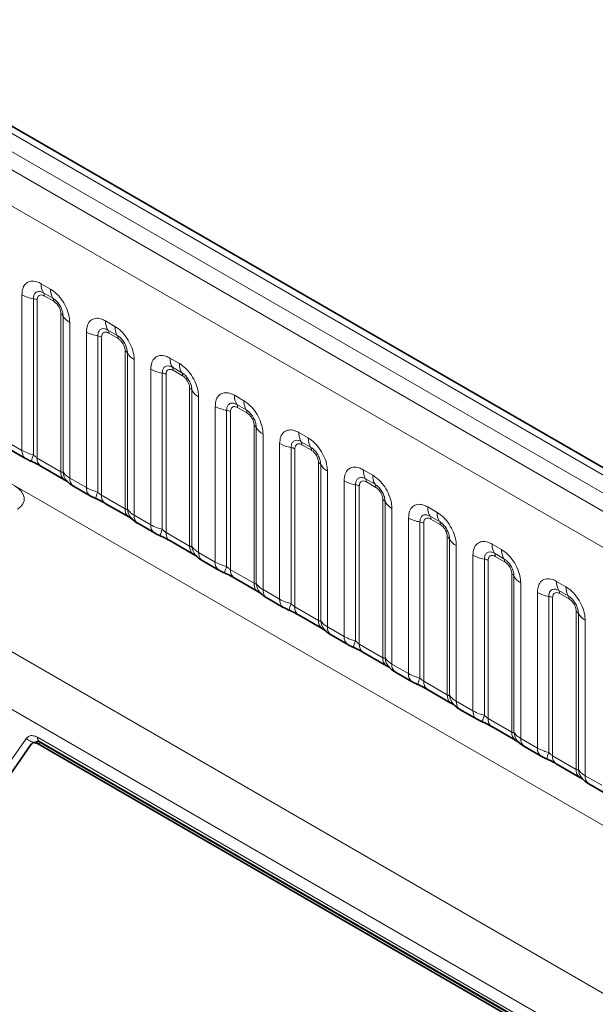
# Model space of a CAD drawing. Units: millimetres. Extents: x 15 to 416, y 5 to 292.
# Drawn here: x 375 to 381, y 206 to 217 of the extents above; entities that cross this region are included whole.
import ezdxf

# ---------------------------------------------------------------- set-up
doc = ezdxf.new("R2010")
doc.units = ezdxf.units.MM

msp = doc.modelspace()

# ---------------------------------------------------------------- linework, layer by layer
at = {"color": 8, "linetype": 'Continuous', "lineweight": 18}
for p, q in [((404.211, 198.3696), (333.7156, 239.0657)), ((404.0342, 198.2675), (333.5357, 238.9655)), ((333.3589, 238.8599), (403.8544, 198.1637)), ((403.6782, 197.8589), (333.1846, 238.554)), ((333.1852, 235.4118), (403.6776, 194.7174)), ((374.9332, 213.7666), (375.0394, 213.7053)), ((374.7161, 211.8827), (374.7161, 213.6413)), ((375.0659, 213.602), (374.9597, 213.6633)), ((375.0748, 213.5675), (374.9685, 213.6289)), ((374.8454, 213.5973), (374.8454, 211.8325)), ((374.8884, 213.5826), (374.8884, 211.7961)), ((375.1549, 211.6423), (375.1549, 213.4288)), ((375.1803, 211.6392), (375.1803, 213.4039)), ((375.2564, 213.3293), (375.2564, 211.5708)), ((375.6615, 213.3461), (375.7677, 213.2848)), ((375.4445, 211.4622), (375.4445, 213.2208)), ((375.7942, 213.1815), (375.688, 213.2428)), ((375.8031, 213.1471), (375.6969, 213.2084)), ((375.5737, 213.1768), (375.5737, 211.4121)), ((375.6168, 213.1622), (375.6168, 211.3757)), ((375.8832, 211.2219), (375.8832, 213.0084)), ((375.9086, 211.2188), (375.9086, 212.9835)), ((375.9848, 212.9089), (375.9848, 211.1503)), ((376.3898, 212.9257), (376.4961, 212.8644)), ((376.1728, 211.0418), (376.1728, 212.8004)), ((376.302, 212.7564), (376.302, 210.9916)), ((376.3451, 212.7417), (376.3451, 210.9552)), ((376.5226, 212.7611), (376.4163, 212.8224)), ((376.5314, 212.7266), (376.4252, 212.788)), ((376.6115, 210.8014), (376.6115, 212.5879)), ((376.6369, 210.7983), (376.6369, 212.563)), ((376.7131, 212.4884), (376.7131, 210.7299)), ((377.1181, 212.5052), (377.2244, 212.4439)), ((376.9011, 210.6213), (376.9011, 212.3799)), ((377.0303, 212.3359), (377.0303, 210.5712)), ((377.0734, 212.3213), (377.0734, 210.5348)), ((377.2509, 212.3406), (377.1447, 212.4019)), ((377.2597, 212.3062), (377.1535, 212.3675)), ((377.3398, 210.381), (377.3398, 212.1675)), ((377.3652, 210.3779), (377.3652, 212.1426)), ((377.8465, 212.0848), (377.9527, 212.0235)), ((374.5281, 211.9912), (374.7161, 211.8827)), ((377.4414, 212.068), (377.4414, 210.3094)), ((377.6294, 210.2009), (377.6294, 211.9595)), ((377.9792, 211.9202), (377.873, 211.9815)), ((377.7586, 211.9155), (377.7586, 210.1507)), ((377.8017, 211.9008), (377.8017, 210.1143)), ((377.988, 211.8857), (377.8818, 211.9471)), ((374.8884, 211.7961), (375.1549, 211.6423)), ((378.0681, 209.9605), (378.0681, 211.747)), ((378.0935, 209.9574), (378.0935, 211.7221)), ((378.1697, 211.6475), (378.1697, 209.889)), ((378.5748, 211.6643), (378.681, 211.603)), ((375.2564, 211.5708), (375.4445, 211.4622)), ((378.3577, 209.7804), (378.3577, 211.539)), ((378.7075, 211.4997), (378.6013, 211.561)), ((378.7164, 211.4653), (378.6101, 211.5266)), ((378.487, 211.495), (378.487, 209.7303)), ((378.53, 211.4804), (378.53, 209.6939)), ((375.6168, 211.3757), (375.8832, 211.2219)), ((378.7965, 209.5401), (378.7965, 211.3266)), ((378.8219, 209.537), (378.8219, 211.3017)), ((378.898, 211.2271), (378.898, 209.4685)), ((379.3031, 211.2439), (379.4093, 211.1826)), ((375.9848, 211.1503), (376.1728, 211.0418)), ((379.0861, 209.36), (379.0861, 211.1186)), ((379.2153, 211.0746), (379.2153, 209.3098)), ((379.4358, 211.0793), (379.3296, 211.1406)), ((379.4447, 211.0448), (379.3385, 211.1062)), ((379.2584, 211.0599), (379.2584, 209.2734)), ((376.3451, 210.9552), (376.6115, 210.8014)), ((379.5248, 209.1196), (379.5248, 210.9061)), ((379.5502, 209.1165), (379.5502, 210.8812)), ((379.6264, 210.8066), (379.6264, 209.0481)), ((380.0314, 210.8234), (380.1377, 210.7621)), ((376.7131, 210.7299), (376.9011, 210.6213)), ((379.8144, 208.9395), (379.8144, 210.6981)), ((379.9436, 210.6541), (379.9436, 208.8894)), ((379.9867, 210.6395), (379.9867, 208.853)), ((380.1642, 210.6588), (380.0579, 210.7201)), ((380.173, 210.6244), (380.0668, 210.6857)), ((377.0734, 210.5348), (377.3398, 210.381)), ((380.2531, 208.6992), (380.2531, 210.4857)), ((380.2785, 208.6961), (380.2785, 210.4608)), ((380.7597, 210.403), (380.866, 210.3417)), ((373.2599, 210.3802), (402.0346, 193.7689)), ((377.4414, 210.3094), (377.6294, 210.2009)), ((380.3547, 210.3862), (380.3547, 208.6276)), ((380.8925, 210.2384), (380.7863, 210.2997)), ((380.5427, 208.5191), (380.5427, 210.2777)), ((380.6719, 210.2337), (380.6719, 208.4689)), ((380.715, 210.219), (380.715, 208.4325)), ((380.9013, 210.2039), (380.7951, 210.2653)), ((377.8017, 210.1143), (378.0681, 209.9605)), ((401.7524, 193.2815), (372.829, 209.9786)), ((380.9814, 208.2787), (380.9814, 210.0652)), ((381.0068, 208.2756), (381.0068, 210.0403)), ((381.083, 209.9657), (381.083, 208.2072)), ((378.1697, 209.889), (378.3577, 209.7804)), ((378.53, 209.6939), (378.7965, 209.5401)), ((378.898, 209.4685), (379.0861, 209.36)), ((379.2584, 209.2734), (379.5248, 209.1196)), ((379.6264, 209.0481), (379.8144, 208.9395)), ((379.9867, 208.853), (380.2531, 208.6992)), ((373.3193, 206.5675), (374.7686, 208.6296)), ((374.8911, 208.6406), (401.7524, 193.1339)), ((380.3547, 208.6276), (380.5427, 208.5191)), ((374.9258, 208.579), (374.9326, 208.5828)), ((401.7871, 193.0723), (374.9258, 208.579)), ((380.715, 208.4325), (380.9814, 208.2787)), ((381.083, 208.2072), (381.271, 208.0986))]:
    msp.add_line(p, q, dxfattribs=at)
at = {"color": 7, "linetype": 'Continuous', "lineweight": 35}
for p, q in [((404.3338, 198.3815), (333.8397, 239.0769)), ((374.5696, 211.8996), (374.7576, 211.7911)), ((374.9299, 211.7046), (375.1963, 211.5508)), ((375.2979, 211.4792), (375.4859, 211.3706)), ((375.6582, 211.2841), (375.9246, 211.1303)), ((376.0262, 211.0587), (376.2142, 210.9502)), ((376.3865, 210.8637), (376.6529, 210.7099)), ((376.7545, 210.6383), (376.9425, 210.5297)), ((377.1148, 210.4432), (377.3813, 210.2894)), ((377.4828, 210.2178), (377.6709, 210.1093)), ((377.8431, 210.0228), (378.1096, 209.869)), ((378.2112, 209.7974), (378.3992, 209.6888)), ((378.5715, 209.6023), (378.8379, 209.4485)), ((378.9395, 209.3769), (379.1275, 209.2684)), ((379.2998, 209.1819), (379.5662, 209.0281)), ((379.6678, 208.9565), (379.8558, 208.8479)), ((380.0281, 208.7614), (380.2945, 208.6076)), ((374.8217, 208.5636), (373.3724, 206.5016)), ((374.9, 208.5975), (374.8761, 208.5841)), ((401.7524, 193.0632), (374.8911, 208.5698)), ((374.9118, 208.5948), (401.7731, 193.0881)), ((380.3961, 208.536), (380.5841, 208.4275)), ((380.7564, 208.341), (381.0229, 208.1872)), ((381.1244, 208.1156), (381.3125, 208.007))]:
    msp.add_line(p, q, dxfattribs=at)
at = {"color": 8, "linetype": 'Continuous', "lineweight": 18}
for centre, radius, start, end in [((375.12, 213.7595), 0.1869, 177.82648, 210.97106), ((374.9036, 213.9801), 0.3872, 241.05199, 261.35561), ((374.9063, 213.6312), 0.0623, 357.82648, 30.97106), ((375.2262, 213.6982), 0.1869, 177.82648, 210.97106), ((374.826, 213.4697), 0.1291, 61.05199, 81.35561), ((375.0125, 213.5699), 0.0623, 357.82648, 30.97106), ((375.1258, 213.3737), 0.0623, 29.02945, 62.17706), ((375.3437, 213.4946), 0.1869, 209.02945, 242.17706), ((375.8483, 213.339), 0.1869, 177.82648, 210.97106), ((375.6319, 213.5596), 0.3872, 241.05199, 261.35561), ((375.6346, 213.2108), 0.0623, 357.82648, 30.97106), ((375.9545, 213.2777), 0.1869, 177.82648, 210.97106), ((375.5543, 213.0492), 0.1291, 61.05199, 81.35561), ((375.7408, 213.1495), 0.0623, 357.82648, 30.97106), ((375.8541, 212.9533), 0.0623, 29.02945, 62.17706), ((376.072, 213.0742), 0.1869, 209.02945, 242.17706), ((376.5766, 212.9186), 0.1869, 177.82648, 210.97106), ((376.6828, 212.8573), 0.1869, 177.82648, 210.97106), ((376.3602, 213.1392), 0.3872, 241.05199, 261.35561), ((376.2826, 212.6288), 0.1291, 61.05199, 81.35561), ((376.3629, 212.7903), 0.0623, 357.82648, 30.97106), ((376.4691, 212.729), 0.0623, 357.82648, 30.97106), ((376.5824, 212.5328), 0.0623, 29.02945, 62.17706), ((376.8003, 212.6537), 0.1869, 209.02945, 242.17706), ((377.3049, 212.4981), 0.1869, 177.82648, 210.97106), ((377.4112, 212.4368), 0.1869, 177.82648, 210.97106), ((377.0885, 212.7187), 0.3872, 241.05199, 261.35561), ((377.0109, 212.2083), 0.1291, 61.05199, 81.35561), ((377.0912, 212.3699), 0.0623, 357.82648, 30.97106), ((377.1975, 212.3086), 0.0623, 357.82648, 30.97106), ((377.3108, 212.1124), 0.0623, 29.02945, 62.17706), ((377.5286, 212.2333), 0.1869, 209.02945, 242.17706), ((378.0332, 212.0777), 0.1869, 177.82648, 210.97106), ((377.8168, 212.2983), 0.3872, 241.05199, 261.35561), ((377.8195, 211.9494), 0.0623, 357.82648, 30.97106), ((378.1395, 212.0164), 0.1869, 177.82648, 210.97106), ((374.8167, 211.873), 0.101, 174.5155, 234.32397), ((377.7392, 211.7879), 0.1291, 61.05199, 81.35561), ((377.9258, 211.8881), 0.0623, 357.82648, 30.97106), ((375.1296, 211.7036), 0.3121, 155.60271, 169.70386), ((374.9862, 211.7852), 0.0984, 173.61687, 235.07095), ((378.0391, 211.6919), 0.0623, 29.02945, 62.17706), ((375.2585, 211.6339), 0.104, 175.35742, 232.47805), ((375.3534, 211.6529), 0.1737, 184.53892, 221.33853), ((378.257, 211.8128), 0.1869, 209.02945, 242.17706), ((378.7616, 211.6572), 0.1869, 177.82648, 210.97106), ((375.3571, 211.5611), 0.1011, 174.52934, 234.15848), ((378.5452, 211.8778), 0.3872, 241.05199, 261.35561), ((378.5479, 211.529), 0.0623, 357.82648, 30.97106), ((378.8678, 211.5959), 0.1869, 177.82648, 210.97106), ((375.545, 211.4526), 0.101, 174.5155, 234.32397), ((375.858, 211.2832), 0.3121, 155.60271, 169.70386), ((378.4676, 211.3674), 0.1291, 61.05199, 81.35561), ((378.6541, 211.4677), 0.0623, 357.82648, 30.97106), ((375.7145, 211.3647), 0.0984, 173.61687, 235.07095), ((378.7674, 211.2715), 0.0623, 29.02945, 62.17706), ((378.9853, 211.3924), 0.1869, 209.02945, 242.17706), ((375.9869, 211.2135), 0.104, 175.35742, 232.47805), ((376.0817, 211.2325), 0.1737, 184.53892, 221.33853), ((379.4899, 211.2368), 0.1869, 177.82648, 210.97106), ((379.5961, 211.1755), 0.1869, 177.82648, 210.97106), ((376.0854, 211.1407), 0.1011, 174.52934, 234.15848), ((379.2735, 211.4574), 0.3872, 241.05199, 261.35561), ((379.1959, 210.947), 0.1291, 61.05199, 81.35561), ((379.2762, 211.1085), 0.0623, 357.82648, 30.97106), ((379.3824, 211.0472), 0.0623, 357.82648, 30.97106), ((376.2733, 211.0321), 0.101, 174.5155, 234.32397), ((376.5863, 210.8627), 0.3121, 155.60271, 169.70386), ((376.4428, 210.9443), 0.0984, 173.61687, 235.07095), ((379.4957, 210.851), 0.0623, 29.02945, 62.17706), ((379.7136, 210.9719), 0.1869, 209.02945, 242.17706), ((376.7152, 210.793), 0.104, 175.35742, 232.47805), ((376.81, 210.812), 0.1737, 184.53892, 221.33853), ((380.2182, 210.8163), 0.1869, 177.82648, 210.97106), ((380.3244, 210.755), 0.1869, 177.82648, 210.97106), ((376.8137, 210.7202), 0.1011, 174.52934, 234.15848), ((380.0018, 211.0369), 0.3872, 241.05199, 261.35561), ((379.9242, 210.5265), 0.1291, 61.05199, 81.35561), ((380.0045, 210.6881), 0.0623, 357.82648, 30.97106), ((380.1107, 210.6268), 0.0623, 357.82648, 30.97106), ((377.0016, 210.6117), 0.101, 174.5155, 234.32397), ((377.3146, 210.4423), 0.3121, 155.60271, 169.70386), ((377.1711, 210.5238), 0.0984, 173.61687, 235.07095), ((380.224, 210.4306), 0.0623, 29.02945, 62.17706), ((380.4419, 210.5515), 0.1869, 209.02945, 242.17706), ((380.9465, 210.3959), 0.1869, 177.82648, 210.97106), ((377.4435, 210.3726), 0.104, 175.35742, 232.47805), ((377.5383, 210.3916), 0.1737, 184.53892, 221.33853), ((377.542, 210.2998), 0.1011, 174.52934, 234.15848), ((380.7328, 210.2676), 0.0623, 357.82648, 30.97106), ((381.0528, 210.3346), 0.1869, 177.82648, 210.97106), ((377.7299, 210.1912), 0.101, 174.5155, 234.32397), ((380.7301, 210.6165), 0.3872, 241.05199, 261.35561), ((380.6525, 210.1061), 0.1291, 61.05199, 81.35561), ((380.8391, 210.2063), 0.0623, 357.82648, 30.97106), ((378.0429, 210.0218), 0.3121, 155.60271, 169.70386), ((377.8995, 210.1034), 0.0984, 173.61687, 235.07095), ((378.1718, 209.9521), 0.104, 175.35742, 232.47805), ((378.2667, 209.9711), 0.1737, 184.53892, 221.33853), ((380.9524, 210.0101), 0.0623, 29.02945, 62.17706), ((381.1702, 210.131), 0.1869, 209.02945, 242.17706), ((378.2703, 209.8793), 0.1011, 174.52934, 234.15848), ((378.4583, 209.7708), 0.101, 174.5155, 234.32397), ((378.7712, 209.6014), 0.3121, 155.60271, 169.70386), ((378.6278, 209.6829), 0.0984, 173.61687, 235.07095), ((378.9001, 209.5317), 0.104, 175.35742, 232.47805), ((378.995, 209.5507), 0.1737, 184.53892, 221.33853), ((378.9987, 209.4589), 0.1011, 174.52934, 234.15848), ((379.1866, 209.3503), 0.101, 174.5155, 234.32397), ((379.4996, 209.1809), 0.3121, 155.60271, 169.70386), ((379.3561, 209.2625), 0.0984, 173.61687, 235.07095), ((379.6285, 209.1112), 0.104, 175.35742, 232.47805), ((379.7233, 209.1302), 0.1737, 184.53892, 221.33853), ((379.727, 209.0384), 0.1011, 174.52934, 234.15848), ((379.9149, 208.9299), 0.101, 174.5155, 234.32397), ((380.2279, 208.7605), 0.3121, 155.60271, 169.70386), ((380.0844, 208.842), 0.0984, 173.61687, 235.07095), ((374.8596, 208.6985), 0.1141, 217.11266, 279.65277), ((374.9387, 208.6345), 0.048, 172.77901, 235.90881), ((380.3568, 208.6908), 0.104, 175.35742, 232.47805), ((380.4516, 208.7098), 0.1737, 184.53892, 221.33853), ((380.4553, 208.618), 0.1011, 174.52934, 234.15848), ((374.8937, 208.6307), 0.0609, 267.55876, 301.8539), ((380.6432, 208.5094), 0.101, 174.5155, 234.32397), ((380.9562, 208.34), 0.3121, 155.60271, 169.70386), ((380.8127, 208.4216), 0.0984, 173.61687, 235.07095), ((381.0851, 208.2703), 0.104, 175.35742, 232.47805), ((381.1799, 208.2893), 0.1737, 184.53892, 221.33853), ((381.1836, 208.1975), 0.1011, 174.52934, 234.15848)]:
    msp.add_arc(centre, radius, start, end, dxfattribs=at)
msp.add_ellipse((374.4181, 211.3601), major_axis=(0.324, -0.0374), ratio=0.5687639, start_param=5.6444573, end_param=7.2033333, dxfattribs=at)
for points, knots in [([(374.7161, 213.6413), (374.7185, 213.6681), (374.7233, 213.7217), (374.7608, 213.7752), (374.8158, 213.8), (374.8769, 213.7948), (374.9172, 213.7746), (374.9332, 213.7666)], [0, 0, 0, 0, 0.2147547, 0.4295135, 0.6441592, 0.8587652, 1, 1, 1, 1]), ([(374.9597, 213.6633), (374.9477, 213.6689), (374.9229, 213.6806), (374.889, 213.6789), (374.8625, 213.6614), (374.8476, 213.6323), (374.846, 213.6076), (374.8454, 213.5973)], [0, 0, 0, 0, 0.2001586, 0.4150009, 0.6295952, 0.8441002, 1, 1, 1, 1]), ([(374.9685, 213.6289), (374.9656, 213.6305), (374.9536, 213.6369), (374.9331, 213.6417), (374.9136, 213.637), (374.8987, 213.6243), (374.8899, 213.6067), (374.8889, 213.5897), (374.8884, 213.5826)], [0, 0, 0, 0, 0.0710022, 0.2853859, 0.4997769, 0.6339853, 0.8488969, 1, 1, 1, 1]), ([(375.0394, 213.7053), (375.0638, 213.6884), (375.1126, 213.6547), (375.1777, 213.5739), (375.2268, 213.482), (375.2527, 213.3965), (375.2554, 213.3484), (375.2564, 213.3293)], [0, 0, 0, 0, 0.21475466, 0.42951355, 0.64415921, 0.85876523, 1, 1, 1, 1]), ([(375.1803, 213.4039), (375.1792, 213.4184), (375.1769, 213.4484), (375.1584, 213.4982), (375.13, 213.5452), (375.0974, 213.5812), (375.0752, 213.5958), (375.0659, 213.602)], [0, 0, 0, 0, 0.2001586, 0.4150009, 0.6295952, 0.8441002, 1, 1, 1, 1]), ([(375.1549, 213.4288), (375.1548, 213.4323), (375.1544, 213.4463), (375.1483, 213.4735), (375.1345, 213.5041), (375.116, 213.5318), (375.0964, 213.5533), (375.0811, 213.5634), (375.0748, 213.5675)], [0, 0, 0, 0, 0.0710022, 0.2853859, 0.4997769, 0.6339853, 0.8488969, 1, 1, 1, 1]), ([(375.4445, 213.2208), (375.4469, 213.2476), (375.4517, 213.3012), (375.4891, 213.3547), (375.5442, 213.3796), (375.6052, 213.3744), (375.6455, 213.3542), (375.6615, 213.3461)], [0, 0, 0, 0, 0.2147547, 0.4295135, 0.6441592, 0.8587652, 1, 1, 1, 1]), ([(375.688, 213.2428), (375.676, 213.2485), (375.6512, 213.2602), (375.6173, 213.2585), (375.5908, 213.2409), (375.5759, 213.2118), (375.5744, 213.1872), (375.5737, 213.1768)], [0, 0, 0, 0, 0.2001586, 0.4150009, 0.6295952, 0.8441002, 1, 1, 1, 1]), ([(375.6969, 213.2084), (375.6939, 213.21), (375.682, 213.2164), (375.6615, 213.2213), (375.6419, 213.2166), (375.627, 213.2039), (375.6183, 213.1863), (375.6172, 213.1692), (375.6168, 213.1622)], [0, 0, 0, 0, 0.07100221, 0.28538594, 0.49977687, 0.63398528, 0.84889694, 1, 1, 1, 1]), ([(375.7677, 213.2848), (375.7921, 213.2679), (375.841, 213.2342), (375.906, 213.1535), (375.9551, 213.0615), (375.9811, 212.9761), (375.9837, 212.928), (375.9848, 212.9089)], [0, 0, 0, 0, 0.2147547, 0.4295135, 0.6441592, 0.8587652, 1, 1, 1, 1]), ([(375.9086, 212.9835), (375.9075, 212.998), (375.9052, 213.0279), (375.8867, 213.0778), (375.8583, 213.1248), (375.8257, 213.1608), (375.8036, 213.1754), (375.7942, 213.1815)], [0, 0, 0, 0, 0.20015856, 0.41500087, 0.62959523, 0.84410023, 1, 1, 1, 1]), ([(375.8832, 213.0084), (375.8831, 213.0118), (375.8827, 213.0259), (375.8766, 213.053), (375.8628, 213.0836), (375.8444, 213.1114), (375.8247, 213.1329), (375.8094, 213.1429), (375.8031, 213.1471)], [0, 0, 0, 0, 0.0710022, 0.2853859, 0.4997769, 0.6339853, 0.8488969, 1, 1, 1, 1]), ([(376.1728, 212.8004), (376.1752, 212.8272), (376.18, 212.8808), (376.2174, 212.9343), (376.2725, 212.9591), (376.3335, 212.9539), (376.3738, 212.9337), (376.3898, 212.9257)], [0, 0, 0, 0, 0.2147547, 0.4295135, 0.6441592, 0.8587652, 1, 1, 1, 1]), ([(376.4961, 212.8644), (376.5205, 212.8475), (376.5693, 212.8138), (376.6343, 212.733), (376.6834, 212.6411), (376.7094, 212.5556), (376.712, 212.5075), (376.7131, 212.4884)], [0, 0, 0, 0, 0.2147547, 0.4295135, 0.6441592, 0.8587652, 1, 1, 1, 1]), ([(376.4163, 212.8224), (376.4044, 212.828), (376.3795, 212.8397), (376.3456, 212.838), (376.3191, 212.8205), (376.3043, 212.7914), (376.3027, 212.7667), (376.302, 212.7564)], [0, 0, 0, 0, 0.2001586, 0.4150009, 0.6295952, 0.8441002, 1, 1, 1, 1]), ([(376.4252, 212.788), (376.4222, 212.7896), (376.4103, 212.796), (376.3898, 212.8008), (376.3702, 212.7961), (376.3554, 212.7834), (376.3466, 212.7658), (376.3455, 212.7488), (376.3451, 212.7417)], [0, 0, 0, 0, 0.0710022, 0.2853859, 0.4997769, 0.6339853, 0.8488969, 1, 1, 1, 1]), ([(376.6369, 212.563), (376.6358, 212.5775), (376.6335, 212.6075), (376.6151, 212.6573), (376.5866, 212.7043), (376.554, 212.7403), (376.5319, 212.7549), (376.5226, 212.7611)], [0, 0, 0, 0, 0.20015856, 0.41500087, 0.62959523, 0.84410023, 1, 1, 1, 1]), ([(376.6115, 212.5879), (376.6114, 212.5914), (376.611, 212.6054), (376.6049, 212.6326), (376.5911, 212.6632), (376.5727, 212.6909), (376.5531, 212.7124), (376.5377, 212.7225), (376.5314, 212.7266)], [0, 0, 0, 0, 0.0710022, 0.2853859, 0.4997769, 0.6339853, 0.8488969, 1, 1, 1, 1]), ([(376.9011, 212.3799), (376.9035, 212.4067), (376.9083, 212.4603), (376.9457, 212.5138), (377.0008, 212.5387), (377.0618, 212.5335), (377.1021, 212.5133), (377.1181, 212.5052)], [0, 0, 0, 0, 0.2147547, 0.4295135, 0.6441592, 0.8587652, 1, 1, 1, 1]), ([(377.1447, 212.4019), (377.1327, 212.4076), (377.1078, 212.4193), (377.0739, 212.4176), (377.0474, 212.4), (377.0326, 212.3709), (377.031, 212.3463), (377.0303, 212.3359)], [0, 0, 0, 0, 0.2001586, 0.4150009, 0.6295952, 0.8441002, 1, 1, 1, 1]), ([(377.2244, 212.4439), (377.2488, 212.427), (377.2976, 212.3933), (377.3626, 212.3126), (377.4117, 212.2206), (377.4377, 212.1352), (377.4403, 212.0871), (377.4414, 212.068)], [0, 0, 0, 0, 0.2147547, 0.4295135, 0.6441592, 0.8587652, 1, 1, 1, 1]), ([(377.1535, 212.3675), (377.1505, 212.3691), (377.1386, 212.3755), (377.1181, 212.3804), (377.0985, 212.3757), (377.0837, 212.363), (377.0749, 212.3454), (377.0738, 212.3283), (377.0734, 212.3213)], [0, 0, 0, 0, 0.0710022, 0.2853859, 0.4997769, 0.6339853, 0.8488969, 1, 1, 1, 1]), ([(377.3652, 212.1426), (377.3641, 212.1571), (377.3618, 212.187), (377.3434, 212.2369), (377.315, 212.2839), (377.2823, 212.3199), (377.2602, 212.3345), (377.2509, 212.3406)], [0, 0, 0, 0, 0.2001586, 0.4150009, 0.6295952, 0.8441002, 1, 1, 1, 1]), ([(377.3398, 212.1675), (377.3397, 212.1709), (377.3393, 212.1849), (377.3333, 212.2121), (377.3194, 212.2427), (377.301, 212.2705), (377.2814, 212.292), (377.2661, 212.302), (377.2597, 212.3062)], [0, 0, 0, 0, 0.0710022, 0.2853859, 0.4997769, 0.6339853, 0.8488969, 1, 1, 1, 1]), ([(377.6294, 211.9595), (377.6318, 211.9863), (377.6366, 212.0399), (377.674, 212.0934), (377.7291, 212.1182), (377.7901, 212.113), (377.8305, 212.0928), (377.8465, 212.0848)], [0, 0, 0, 0, 0.2147547, 0.4295135, 0.6441592, 0.8587652, 1, 1, 1, 1]), ([(377.873, 211.9815), (377.861, 211.9871), (377.8362, 211.9988), (377.8022, 211.9971), (377.7757, 211.9796), (377.7609, 211.9505), (377.7593, 211.9258), (377.7586, 211.9155)], [0, 0, 0, 0, 0.2001586, 0.4150009, 0.6295952, 0.8441002, 1, 1, 1, 1]), ([(377.9527, 212.0235), (377.9771, 212.0066), (378.0259, 211.9729), (378.091, 211.8921), (378.14, 211.8002), (378.166, 211.7147), (378.1687, 211.6666), (378.1697, 211.6475)], [0, 0, 0, 0, 0.2147547, 0.4295135, 0.6441592, 0.8587652, 1, 1, 1, 1]), ([(374.7161, 211.8827), (374.7389, 211.871), (374.7777, 211.8513), (374.8256, 211.838), (374.8454, 211.8325)], [0, 0, 0, 0, 0.5873571, 1, 1, 1, 1]), ([(377.8818, 211.9471), (377.8788, 211.9487), (377.8669, 211.9551), (377.8464, 211.9599), (377.8268, 211.9552), (377.812, 211.9425), (377.8032, 211.9249), (377.8022, 211.9079), (377.8017, 211.9008)], [0, 0, 0, 0, 0.0710022, 0.2853859, 0.4997769, 0.6339853, 0.8488969, 1, 1, 1, 1]), ([(378.0935, 211.7221), (378.0924, 211.7366), (378.0902, 211.7666), (378.0717, 211.8164), (378.0433, 211.8634), (378.0106, 211.8994), (377.9885, 211.914), (377.9792, 211.9202)], [0, 0, 0, 0, 0.2001586, 0.4150009, 0.6295952, 0.8441002, 1, 1, 1, 1]), ([(378.0681, 211.747), (378.068, 211.7505), (378.0676, 211.7645), (378.0616, 211.7917), (378.0477, 211.8223), (378.0293, 211.85), (378.0097, 211.8715), (377.9944, 211.8816), (377.988, 211.8857)], [0, 0, 0, 0, 0.07100221, 0.28538594, 0.49977687, 0.63398528, 0.84889694, 1, 1, 1, 1]), ([(374.8454, 211.8325), (374.854, 211.8242), (374.8663, 211.8125), (374.8814, 211.8005), (374.8867, 211.7972), (374.8884, 211.7961)], [0, 0, 0, 0, 0.6189347, 0.8767637, 1, 1, 1, 1]), ([(375.1549, 211.6423), (375.1582, 211.6406), (375.1654, 211.6371), (375.1745, 211.6363), (375.1781, 211.6381), (375.1803, 211.6392)], [0, 0, 0, 0, 0.2561068, 0.5435845, 1, 1, 1, 1]), ([(375.1803, 211.6392), (375.1905, 211.6253), (375.2081, 211.6013), (375.2421, 211.5798), (375.2564, 211.5708)], [0, 0, 0, 0, 0.5782572, 1, 1, 1, 1]), ([(378.3577, 211.539), (378.3601, 211.5658), (378.3649, 211.6194), (378.4024, 211.6729), (378.4574, 211.6978), (378.5185, 211.6926), (378.5588, 211.6724), (378.5748, 211.6643)], [0, 0, 0, 0, 0.2147547, 0.4295135, 0.6441592, 0.8587652, 1, 1, 1, 1]), ([(378.6013, 211.561), (378.5893, 211.5667), (378.5645, 211.5784), (378.5306, 211.5767), (378.5041, 211.5591), (378.4892, 211.53), (378.4876, 211.5054), (378.487, 211.495)], [0, 0, 0, 0, 0.2001586, 0.4150009, 0.6295952, 0.8441002, 1, 1, 1, 1]), ([(378.6101, 211.5266), (378.6072, 211.5282), (378.5952, 211.5346), (378.5747, 211.5395), (378.5552, 211.5348), (378.5403, 211.5221), (378.5315, 211.5045), (378.5305, 211.4874), (378.53, 211.4804)], [0, 0, 0, 0, 0.0710022, 0.2853859, 0.4997769, 0.6339853, 0.8488969, 1, 1, 1, 1]), ([(378.681, 211.603), (378.7054, 211.5861), (378.7542, 211.5524), (378.8193, 211.4717), (378.8684, 211.3797), (378.8943, 211.2943), (378.897, 211.2462), (378.898, 211.2271)], [0, 0, 0, 0, 0.2147547, 0.4295135, 0.6441592, 0.8587652, 1, 1, 1, 1]), ([(375.4445, 211.4622), (375.4672, 211.4506), (375.506, 211.4308), (375.5539, 211.4176), (375.5737, 211.4121)], [0, 0, 0, 0, 0.5873571, 1, 1, 1, 1]), ([(375.5737, 211.4121), (375.5823, 211.4038), (375.5946, 211.392), (375.6097, 211.38), (375.615, 211.3767), (375.6168, 211.3757)], [0, 0, 0, 0, 0.6189347, 0.8767637, 1, 1, 1, 1]), ([(378.8219, 211.3017), (378.8208, 211.3162), (378.8185, 211.3461), (378.8, 211.396), (378.7716, 211.443), (378.739, 211.479), (378.7168, 211.4936), (378.7075, 211.4997)], [0, 0, 0, 0, 0.2001586, 0.4150009, 0.6295952, 0.8441002, 1, 1, 1, 1]), ([(378.7965, 211.3266), (378.7964, 211.33), (378.796, 211.344), (378.7899, 211.3712), (378.7761, 211.4018), (378.7576, 211.4296), (378.738, 211.4511), (378.7227, 211.4611), (378.7164, 211.4653)], [0, 0, 0, 0, 0.0710022, 0.2853859, 0.4997769, 0.6339853, 0.8488969, 1, 1, 1, 1]), ([(375.8832, 211.2219), (375.8865, 211.2202), (375.8937, 211.2166), (375.9028, 211.2159), (375.9064, 211.2177), (375.9086, 211.2188)], [0, 0, 0, 0, 0.2561068, 0.5435845, 1, 1, 1, 1]), ([(375.9086, 211.2188), (375.9188, 211.2049), (375.9365, 211.1808), (375.9704, 211.1594), (375.9848, 211.1503)], [0, 0, 0, 0, 0.5782572, 1, 1, 1, 1]), ([(379.0861, 211.1186), (379.0885, 211.1454), (379.0933, 211.199), (379.1307, 211.2525), (379.1858, 211.2773), (379.2468, 211.2721), (379.2871, 211.2519), (379.3031, 211.2439)], [0, 0, 0, 0, 0.2147547, 0.4295135, 0.6441592, 0.8587652, 1, 1, 1, 1]), ([(379.4093, 211.1826), (379.4337, 211.1657), (379.4826, 211.132), (379.5476, 211.0512), (379.5967, 210.9593), (379.6227, 210.8738), (379.6253, 210.8257), (379.6264, 210.8066)], [0, 0, 0, 0, 0.2147547, 0.4295135, 0.6441592, 0.8587652, 1, 1, 1, 1]), ([(379.3296, 211.1406), (379.3176, 211.1462), (379.2928, 211.1579), (379.2589, 211.1562), (379.2324, 211.1387), (379.2175, 211.1096), (379.216, 211.0849), (379.2153, 211.0746)], [0, 0, 0, 0, 0.2001586, 0.4150009, 0.6295952, 0.8441002, 1, 1, 1, 1]), ([(379.3385, 211.1062), (379.3355, 211.1078), (379.3236, 211.1142), (379.3031, 211.119), (379.2835, 211.1143), (379.2686, 211.1016), (379.2599, 211.084), (379.2588, 211.067), (379.2584, 211.0599)], [0, 0, 0, 0, 0.0710022, 0.2853859, 0.4997769, 0.6339853, 0.8488969, 1, 1, 1, 1]), ([(379.5502, 210.8812), (379.5491, 210.8957), (379.5468, 210.9257), (379.5283, 210.9755), (379.4999, 211.0225), (379.4673, 211.0585), (379.4452, 211.0731), (379.4358, 211.0793)], [0, 0, 0, 0, 0.2001586, 0.4150009, 0.6295952, 0.8441002, 1, 1, 1, 1]), ([(376.1728, 211.0418), (376.1956, 211.0301), (376.2343, 211.0104), (376.2822, 210.9971), (376.302, 210.9916)], [0, 0, 0, 0, 0.5873571, 1, 1, 1, 1]), ([(376.302, 210.9916), (376.3107, 210.9833), (376.3229, 210.9716), (376.338, 210.9596), (376.3433, 210.9563), (376.3451, 210.9552)], [0, 0, 0, 0, 0.6189347, 0.8767637, 1, 1, 1, 1]), ([(379.5248, 210.9061), (379.5247, 210.9096), (379.5243, 210.9236), (379.5182, 210.9508), (379.5044, 210.9814), (379.486, 211.0091), (379.4663, 211.0306), (379.451, 211.0407), (379.4447, 211.0448)], [0, 0, 0, 0, 0.0710022, 0.2853859, 0.4997769, 0.6339853, 0.8488969, 1, 1, 1, 1]), ([(379.8144, 210.6981), (379.8168, 210.7249), (379.8216, 210.7785), (379.859, 210.832), (379.9141, 210.8569), (379.9751, 210.8517), (380.0154, 210.8315), (380.0314, 210.8234)], [0, 0, 0, 0, 0.2147547, 0.4295135, 0.6441592, 0.8587652, 1, 1, 1, 1]), ([(376.6115, 210.8014), (376.6149, 210.7997), (376.622, 210.7962), (376.6311, 210.7954), (376.6347, 210.7972), (376.6369, 210.7983)], [0, 0, 0, 0, 0.2561068, 0.5435845, 1, 1, 1, 1]), ([(376.6369, 210.7983), (376.6471, 210.7844), (376.6648, 210.7604), (376.6988, 210.7389), (376.7131, 210.7299)], [0, 0, 0, 0, 0.5782572, 1, 1, 1, 1]), ([(380.0579, 210.7201), (380.046, 210.7258), (380.0211, 210.7375), (379.9872, 210.7358), (379.9607, 210.7182), (379.9459, 210.6891), (379.9443, 210.6645), (379.9436, 210.6541)], [0, 0, 0, 0, 0.2001586, 0.4150009, 0.6295952, 0.8441002, 1, 1, 1, 1]), ([(380.1377, 210.7621), (380.1621, 210.7452), (380.2109, 210.7115), (380.2759, 210.6308), (380.325, 210.5388), (380.351, 210.4534), (380.3536, 210.4053), (380.3547, 210.3862)], [0, 0, 0, 0, 0.2147547, 0.4295135, 0.6441592, 0.8587652, 1, 1, 1, 1]), ([(380.0668, 210.6857), (380.0638, 210.6873), (380.0519, 210.6937), (380.0314, 210.6986), (380.0118, 210.6939), (379.997, 210.6812), (379.9882, 210.6636), (379.9871, 210.6465), (379.9867, 210.6395)], [0, 0, 0, 0, 0.0710022, 0.2853859, 0.4997769, 0.6339853, 0.8488969, 1, 1, 1, 1]), ([(380.2785, 210.4608), (380.2774, 210.4753), (380.2751, 210.5052), (380.2567, 210.5551), (380.2282, 210.6021), (380.1956, 210.6381), (380.1735, 210.6527), (380.1642, 210.6588)], [0, 0, 0, 0, 0.20015856, 0.41500087, 0.62959523, 0.84410023, 1, 1, 1, 1]), ([(380.2531, 210.4857), (380.253, 210.4891), (380.2526, 210.5031), (380.2465, 210.5303), (380.2327, 210.5609), (380.2143, 210.5887), (380.1947, 210.6102), (380.1793, 210.6202), (380.173, 210.6244)], [0, 0, 0, 0, 0.0710022, 0.2853859, 0.4997769, 0.6339853, 0.8488969, 1, 1, 1, 1]), ([(376.9011, 210.6213), (376.9239, 210.6097), (376.9627, 210.5899), (377.0106, 210.5767), (377.0303, 210.5712)], [0, 0, 0, 0, 0.5873571, 1, 1, 1, 1]), ([(377.0303, 210.5712), (377.039, 210.5629), (377.0513, 210.5511), (377.0663, 210.5391), (377.0717, 210.5358), (377.0734, 210.5348)], [0, 0, 0, 0, 0.6189347, 0.8767637, 1, 1, 1, 1]), ([(380.5427, 210.2777), (380.5451, 210.3045), (380.5499, 210.3581), (380.5873, 210.4116), (380.6424, 210.4364), (380.7034, 210.4312), (380.7437, 210.411), (380.7597, 210.403)], [0, 0, 0, 0, 0.2147547, 0.4295135, 0.6441592, 0.8587652, 1, 1, 1, 1]), ([(377.3398, 210.381), (377.3432, 210.3793), (377.3503, 210.3757), (377.3594, 210.375), (377.363, 210.3768), (377.3652, 210.3779)], [0, 0, 0, 0, 0.2561068, 0.5435845, 1, 1, 1, 1]), ([(377.3652, 210.3779), (377.3754, 210.364), (377.3931, 210.3399), (377.4271, 210.3185), (377.4414, 210.3094)], [0, 0, 0, 0, 0.57825724, 1, 1, 1, 1]), ([(380.7863, 210.2997), (380.7743, 210.3053), (380.7494, 210.317), (380.7155, 210.3153), (380.689, 210.2978), (380.6742, 210.2687), (380.6726, 210.244), (380.6719, 210.2337)], [0, 0, 0, 0, 0.20015856, 0.41500087, 0.62959523, 0.84410023, 1, 1, 1, 1]), ([(380.866, 210.3417), (380.8904, 210.3248), (380.9392, 210.2911), (381.0042, 210.2103), (381.0533, 210.1184), (381.0793, 210.0329), (381.0819, 209.9848), (381.083, 209.9657)], [0, 0, 0, 0, 0.2147547, 0.4295135, 0.6441592, 0.8587652, 1, 1, 1, 1]), ([(377.6294, 210.2009), (377.6522, 210.1892), (377.691, 210.1695), (377.7389, 210.1562), (377.7586, 210.1507)], [0, 0, 0, 0, 0.5873571, 1, 1, 1, 1]), ([(380.7951, 210.2653), (380.7921, 210.2669), (380.7802, 210.2733), (380.7597, 210.2781), (380.7401, 210.2734), (380.7253, 210.2607), (380.7165, 210.2431), (380.7154, 210.2261), (380.715, 210.219)], [0, 0, 0, 0, 0.0710022, 0.2853859, 0.4997769, 0.6339853, 0.8488969, 1, 1, 1, 1]), ([(381.0068, 210.0403), (381.0057, 210.0548), (381.0034, 210.0848), (380.985, 210.1346), (380.9566, 210.1816), (380.9239, 210.2176), (380.9018, 210.2322), (380.8925, 210.2384)], [0, 0, 0, 0, 0.20015856, 0.41500087, 0.62959523, 0.84410023, 1, 1, 1, 1]), ([(380.9814, 210.0652), (380.9813, 210.0687), (380.9809, 210.0827), (380.9749, 210.1099), (380.961, 210.1405), (380.9426, 210.1682), (380.923, 210.1897), (380.9077, 210.1998), (380.9013, 210.2039)], [0, 0, 0, 0, 0.07100221, 0.28538594, 0.49977687, 0.63398528, 0.84889694, 1, 1, 1, 1]), ([(377.7586, 210.1507), (377.7673, 210.1424), (377.7796, 210.1307), (377.7946, 210.1187), (377.8, 210.1154), (377.8017, 210.1143)], [0, 0, 0, 0, 0.6189347, 0.8767637, 1, 1, 1, 1]), ([(378.0681, 209.9605), (378.0715, 209.9588), (378.0786, 209.9553), (378.0878, 209.9545), (378.0913, 209.9563), (378.0935, 209.9574)], [0, 0, 0, 0, 0.2561068, 0.5435845, 1, 1, 1, 1]), ([(378.0935, 209.9574), (378.1038, 209.9435), (378.1214, 209.9195), (378.1554, 209.898), (378.1697, 209.889)], [0, 0, 0, 0, 0.5782572, 1, 1, 1, 1]), ([(378.3577, 209.7804), (378.3805, 209.7688), (378.4193, 209.749), (378.4672, 209.7358), (378.487, 209.7303)], [0, 0, 0, 0, 0.5873571, 1, 1, 1, 1]), ([(378.487, 209.7303), (378.4956, 209.722), (378.5079, 209.7102), (378.523, 209.6982), (378.5283, 209.6949), (378.53, 209.6939)], [0, 0, 0, 0, 0.6189347, 0.8767637, 1, 1, 1, 1]), ([(378.7965, 209.5401), (378.7998, 209.5384), (378.807, 209.5348), (378.8161, 209.5341), (378.8197, 209.5359), (378.8219, 209.537)], [0, 0, 0, 0, 0.2561068, 0.5435845, 1, 1, 1, 1]), ([(378.8219, 209.537), (378.8321, 209.5231), (378.8497, 209.499), (378.8837, 209.4776), (378.898, 209.4685)], [0, 0, 0, 0, 0.5782572, 1, 1, 1, 1]), ([(379.0861, 209.36), (379.1088, 209.3483), (379.1476, 209.3286), (379.1955, 209.3153), (379.2153, 209.3098)], [0, 0, 0, 0, 0.5873571, 1, 1, 1, 1]), ([(379.2153, 209.3098), (379.2239, 209.3015), (379.2362, 209.2898), (379.2513, 209.2778), (379.2566, 209.2745), (379.2584, 209.2734)], [0, 0, 0, 0, 0.6189347, 0.8767637, 1, 1, 1, 1]), ([(379.5248, 209.1196), (379.5281, 209.1179), (379.5353, 209.1144), (379.5444, 209.1136), (379.548, 209.1154), (379.5502, 209.1165)], [0, 0, 0, 0, 0.2561068, 0.5435845, 1, 1, 1, 1]), ([(379.5502, 209.1165), (379.5604, 209.1026), (379.5781, 209.0786), (379.612, 209.0571), (379.6264, 209.0481)], [0, 0, 0, 0, 0.5782572, 1, 1, 1, 1]), ([(379.8144, 208.9395), (379.8372, 208.9279), (379.8759, 208.9081), (379.9238, 208.8949), (379.9436, 208.8894)], [0, 0, 0, 0, 0.5873571, 1, 1, 1, 1]), ([(379.9436, 208.8894), (379.9523, 208.8811), (379.9645, 208.8693), (379.9796, 208.8573), (379.9849, 208.854), (379.9867, 208.853)], [0, 0, 0, 0, 0.6189347, 0.8767637, 1, 1, 1, 1]), ([(374.7686, 208.6296), (374.7779, 208.6392), (374.7965, 208.6583), (374.8402, 208.6634), (374.8736, 208.6484), (374.8911, 208.6406)], [0, 0, 0, 0, 0.3222829, 0.644566, 1, 1, 1, 1]), ([(380.2531, 208.6992), (380.2565, 208.6975), (380.2636, 208.6939), (380.2727, 208.6932), (380.2763, 208.695), (380.2785, 208.6961)], [0, 0, 0, 0, 0.2561068, 0.5435845, 1, 1, 1, 1]), ([(380.2785, 208.6961), (380.2887, 208.6822), (380.3064, 208.6581), (380.3404, 208.6367), (380.3547, 208.6276)], [0, 0, 0, 0, 0.5782572, 1, 1, 1, 1]), ([(374.9258, 208.579), (374.9171, 208.5827), (374.9006, 208.5899), (374.8836, 208.5894), (374.8778, 208.5844), (374.8769, 208.5836)], [0, 0, 0, 0, 0.4829604, 0.9208683, 1, 1, 1, 1]), ([(380.5427, 208.5191), (380.5655, 208.5074), (380.6043, 208.4877), (380.6522, 208.4744), (380.6719, 208.4689)], [0, 0, 0, 0, 0.5873571, 1, 1, 1, 1]), ([(380.6719, 208.4689), (380.6806, 208.4606), (380.6929, 208.4489), (380.7079, 208.4369), (380.7133, 208.4336), (380.715, 208.4325)], [0, 0, 0, 0, 0.6189347, 0.8767637, 1, 1, 1, 1]), ([(380.9814, 208.2787), (380.9848, 208.277), (380.9919, 208.2735), (381.001, 208.2727), (381.0046, 208.2745), (381.0068, 208.2756)], [0, 0, 0, 0, 0.2561068, 0.5435845, 1, 1, 1, 1]), ([(381.0068, 208.2756), (381.017, 208.2617), (381.0347, 208.2377), (381.0687, 208.2162), (381.083, 208.2072)], [0, 0, 0, 0, 0.5782572, 1, 1, 1, 1])]:
    msp.add_open_spline(points, degree=3, knots=knots, dxfattribs=at)
at = {"color": 7, "linetype": 'Continuous', "lineweight": 35}
for points, knots in [([(374.758, 211.7913), (374.7644, 211.7875), (374.7843, 211.7759), (374.8072, 211.7662), (374.8226, 211.7596)], [0, 0, 0, 0, 0.3226909, 1, 1, 1, 1]), ([(374.8064, 211.7659), (374.8219, 211.7594), (374.8628, 211.7421), (374.906, 211.7185), (374.926, 211.7067), (374.929, 211.7049)], [0, 0, 0, 0, 0.3420455, 0.9028897, 1, 1, 1, 1]), ([(375.195, 211.5513), (375.2024, 211.547), (375.2178, 211.5382), (375.2314, 211.5293), (375.2334, 211.5279), (375.2342, 211.5273)], [0, 0, 0, 0, 0.34880616, 0.72308778, 1, 1, 1, 1]), ([(375.2242, 211.5392), (375.2315, 211.5309), (375.2515, 211.5081), (375.2768, 211.4905), (375.2963, 211.4804), (375.2983, 211.4793)], [0, 0, 0, 0, 0.3359222, 0.9297993, 1, 1, 1, 1]), ([(375.4863, 211.3708), (375.4927, 211.3671), (375.5126, 211.3554), (375.5355, 211.3457), (375.5509, 211.3392)], [0, 0, 0, 0, 0.3226909, 1, 1, 1, 1]), ([(375.5347, 211.3455), (375.5502, 211.3389), (375.5911, 211.3217), (375.6343, 211.298), (375.6544, 211.2862), (375.6573, 211.2845)], [0, 0, 0, 0, 0.3420455, 0.9028897, 1, 1, 1, 1]), ([(375.9233, 211.1308), (375.9308, 211.1266), (375.9462, 211.1178), (375.9597, 211.1089), (375.9617, 211.1074), (375.9625, 211.1068)], [0, 0, 0, 0, 0.3488062, 0.7230878, 1, 1, 1, 1]), ([(375.9525, 211.1187), (375.9598, 211.1105), (375.9798, 211.0876), (376.0051, 211.07), (376.0246, 211.0599), (376.0267, 211.0588)], [0, 0, 0, 0, 0.3359222, 0.9297993, 1, 1, 1, 1]), ([(376.2146, 210.9504), (376.221, 210.9466), (376.241, 210.935), (376.2638, 210.9253), (376.2793, 210.9187)], [0, 0, 0, 0, 0.3226909, 1, 1, 1, 1]), ([(376.263, 210.925), (376.2785, 210.9185), (376.3194, 210.9012), (376.3626, 210.8776), (376.3827, 210.8658), (376.3856, 210.864)], [0, 0, 0, 0, 0.3420455, 0.9028897, 1, 1, 1, 1]), ([(376.6516, 210.7104), (376.6591, 210.7061), (376.6745, 210.6973), (376.6881, 210.6884), (376.69, 210.687), (376.6908, 210.6864)], [0, 0, 0, 0, 0.34880616, 0.72308778, 1, 1, 1, 1]), ([(376.6809, 210.6983), (376.6881, 210.69), (376.7081, 210.6672), (376.7335, 210.6496), (376.7529, 210.6395), (376.755, 210.6384)], [0, 0, 0, 0, 0.3359222, 0.9297993, 1, 1, 1, 1]), ([(376.9429, 210.5299), (376.9494, 210.5262), (376.9693, 210.5145), (376.9921, 210.5048), (377.0076, 210.4983)], [0, 0, 0, 0, 0.3226909, 1, 1, 1, 1]), ([(376.9913, 210.5046), (377.0068, 210.498), (377.0477, 210.4808), (377.091, 210.4571), (377.111, 210.4453), (377.114, 210.4436)], [0, 0, 0, 0, 0.3420455, 0.9028897, 1, 1, 1, 1]), ([(377.38, 210.2899), (377.3874, 210.2857), (377.4028, 210.2769), (377.4164, 210.268), (377.4183, 210.2665), (377.4192, 210.2659)], [0, 0, 0, 0, 0.34880616, 0.72308778, 1, 1, 1, 1]), ([(377.4092, 210.2778), (377.4164, 210.2696), (377.4365, 210.2467), (377.4618, 210.2291), (377.4812, 210.219), (377.4833, 210.2179)], [0, 0, 0, 0, 0.3359222, 0.9297993, 1, 1, 1, 1]), ([(377.6712, 210.1095), (377.6777, 210.1057), (377.6976, 210.0941), (377.7204, 210.0844), (377.7359, 210.0778)], [0, 0, 0, 0, 0.3226909, 1, 1, 1, 1]), ([(377.7197, 210.0841), (377.7352, 210.0776), (377.776, 210.0603), (377.8193, 210.0367), (377.8393, 210.0249), (377.8423, 210.0231)], [0, 0, 0, 0, 0.3420455, 0.9028897, 1, 1, 1, 1]), ([(378.1083, 209.8695), (378.1157, 209.8652), (378.1311, 209.8564), (378.1447, 209.8475), (378.1466, 209.8461), (378.1475, 209.8455)], [0, 0, 0, 0, 0.34880616, 0.72308778, 1, 1, 1, 1]), ([(378.1375, 209.8574), (378.1447, 209.8491), (378.1648, 209.8263), (378.1901, 209.8087), (378.2096, 209.7986), (378.2116, 209.7975)], [0, 0, 0, 0, 0.3359222, 0.9297993, 1, 1, 1, 1]), ([(378.3996, 209.689), (378.406, 209.6853), (378.4259, 209.6736), (378.4488, 209.6639), (378.4642, 209.6574)], [0, 0, 0, 0, 0.3226909, 1, 1, 1, 1]), ([(378.448, 209.6637), (378.4635, 209.6571), (378.5044, 209.6399), (378.5476, 209.6162), (378.5676, 209.6044), (378.5706, 209.6027)], [0, 0, 0, 0, 0.3420455, 0.9028897, 1, 1, 1, 1]), ([(378.8366, 209.449), (378.844, 209.4448), (378.8594, 209.436), (378.873, 209.4271), (378.875, 209.4256), (378.8758, 209.425)], [0, 0, 0, 0, 0.3488062, 0.7230878, 1, 1, 1, 1]), ([(378.8658, 209.4369), (378.8731, 209.4287), (378.8931, 209.4058), (378.9184, 209.3882), (378.9379, 209.3781), (378.9399, 209.377)], [0, 0, 0, 0, 0.3359222, 0.9297993, 1, 1, 1, 1]), ([(379.1279, 209.2686), (379.1343, 209.2648), (379.1542, 209.2532), (379.1771, 209.2435), (379.1925, 209.2369)], [0, 0, 0, 0, 0.3226909, 1, 1, 1, 1]), ([(379.1763, 209.2432), (379.1918, 209.2367), (379.2327, 209.2194), (379.2759, 209.1958), (379.296, 209.184), (379.2989, 209.1822)], [0, 0, 0, 0, 0.3420455, 0.9028897, 1, 1, 1, 1]), ([(379.5649, 209.0286), (379.5724, 209.0243), (379.5878, 209.0155), (379.6013, 209.0066), (379.6033, 209.0052), (379.6041, 209.0046)], [0, 0, 0, 0, 0.34880616, 0.72308778, 1, 1, 1, 1]), ([(379.5941, 209.0165), (379.6014, 209.0082), (379.6214, 208.9854), (379.6467, 208.9678), (379.6662, 208.9577), (379.6683, 208.9566)], [0, 0, 0, 0, 0.3359222, 0.9297993, 1, 1, 1, 1]), ([(379.8562, 208.8481), (379.8626, 208.8444), (379.8826, 208.8327), (379.9054, 208.823), (379.9209, 208.8165)], [0, 0, 0, 0, 0.3226909, 1, 1, 1, 1]), ([(379.9046, 208.8228), (379.9201, 208.8162), (379.961, 208.799), (380.0042, 208.7753), (380.0243, 208.7635), (380.0272, 208.7618)], [0, 0, 0, 0, 0.3420455, 0.9028897, 1, 1, 1, 1]), ([(374.8911, 208.5698), (374.8821, 208.574), (374.8641, 208.5823), (374.8388, 208.5807), (374.8276, 208.5695), (374.8217, 208.5636)], [0, 0, 0, 0, 0.322284, 0.6445683, 1, 1, 1, 1]), ([(374.8758, 208.5852), (374.8717, 208.5832), (374.8643, 208.5796), (374.864, 208.58), (374.8639, 208.5802)], [0, 0, 0, 0, 0.5634708, 1, 1, 1, 1]), ([(374.8993, 208.6006), (374.8989, 208.6006), (374.8974, 208.6005), (374.9039, 208.5999), (374.911, 208.595), (374.9121, 208.5942)], [0, 0, 0, 0, 0.2233882, 0.874863, 1, 1, 1, 1]), ([(380.2932, 208.6081), (380.3007, 208.6039), (380.3161, 208.5951), (380.3297, 208.5862), (380.3316, 208.5847), (380.3324, 208.5841)], [0, 0, 0, 0, 0.3488062, 0.7230878, 1, 1, 1, 1]), ([(380.3225, 208.596), (380.3297, 208.5878), (380.3497, 208.5649), (380.3751, 208.5473), (380.3945, 208.5372), (380.3966, 208.5361)], [0, 0, 0, 0, 0.3359222, 0.9297993, 1, 1, 1, 1]), ([(380.5845, 208.4277), (380.591, 208.4239), (380.6109, 208.4123), (380.6337, 208.4026), (380.6492, 208.396)], [0, 0, 0, 0, 0.3226909, 1, 1, 1, 1]), ([(380.6329, 208.4023), (380.6484, 208.3958), (380.6893, 208.3785), (380.7326, 208.3549), (380.7526, 208.3431), (380.7556, 208.3413)], [0, 0, 0, 0, 0.3420455, 0.9028897, 1, 1, 1, 1]), ([(381.0216, 208.1877), (381.029, 208.1834), (381.0444, 208.1746), (381.058, 208.1657), (381.0599, 208.1643), (381.0608, 208.1637)], [0, 0, 0, 0, 0.3488062, 0.7230878, 1, 1, 1, 1]), ([(381.0508, 208.1756), (381.058, 208.1673), (381.0781, 208.1445), (381.1034, 208.1269), (381.1228, 208.1168), (381.1249, 208.1157)], [0, 0, 0, 0, 0.3359222, 0.9297993, 1, 1, 1, 1])]:
    msp.add_open_spline(points, degree=3, knots=knots, dxfattribs=at)

doc.saveas('drawing.dxf')
